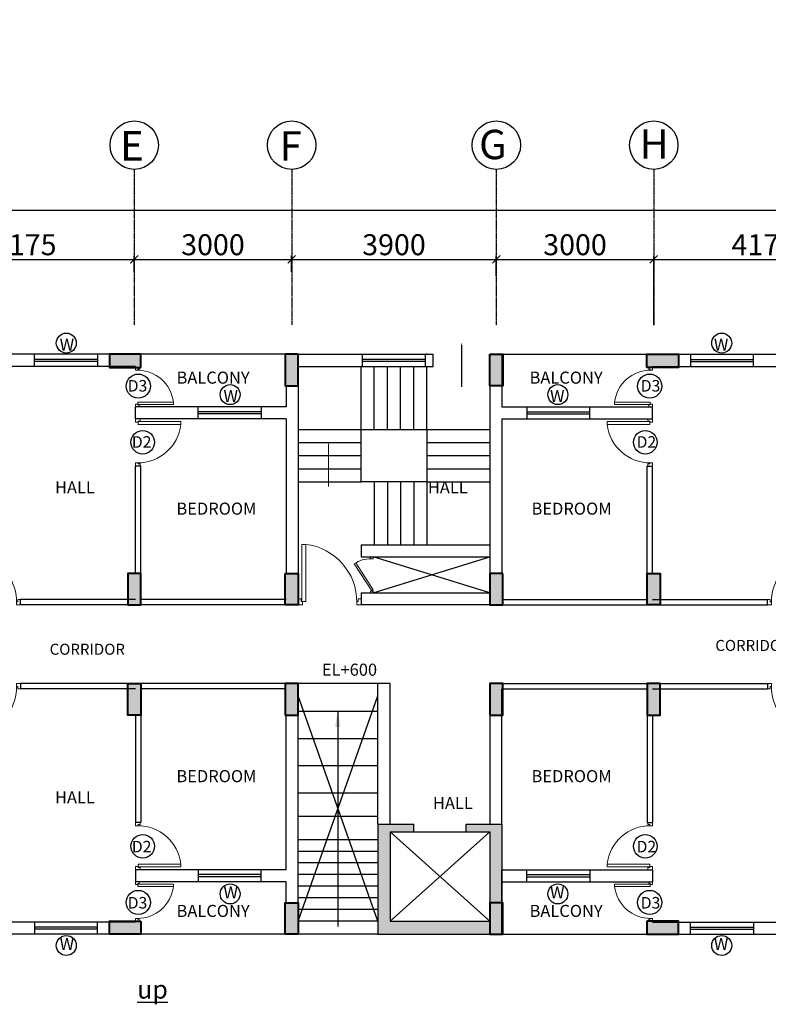
# Model space of a CAD drawing. Units: millimetres. Extents: x 305394 to 67204347, y 2584282 to 3020665.
# Drawn here: x 550582 to 564849, y 2908741 to 2927503 of the extents above; entities that cross this region are included whole.
import ezdxf
from ezdxf.lldxf.tags import DXFTag

# ---------------------------------------------------------------- set-up
doc = ezdxf.new("R2010")
doc.units = ezdxf.units.MM
doc.header["$MEASUREMENT"] = 0
doc.header["$PDMODE"] = 35
doc.header["$PDSIZE"] = -1
doc.linetypes.add('PHANTOM2', pattern=[1.25, 0.625, -0.125, 0.125, -0.125, 0.125, -0.125])
for name, color, linetype, lineweight in [('COLUMN', 6, 'Continuous', 40), ('DOORS', 8, 'Continuous', 13), ('Text', 7, 'Continuous', 0), ('WALL', 4, 'Continuous', 30)]:
    doc.layers.add(name, color=color, linetype=linetype, lineweight=lineweight)
doc.layers.add('GRID', color=1, linetype='Continuous')
doc.layers.add('Legend Text', color=1, linetype='Continuous')
doc.styles.add('ARIAL', font='Arial')
doc.styles.add('RS', font='swiss.ttf')
doc.styles.get("Standard").update_dxf_attribs({"font": 'arial.ttf'})
tags = doc.linetypes.add('HIDDEN', pattern=[0.375, 0.25, -0.125]).pattern_tags.tags
tags[6:7] = [DXFTag(74, 4), DXFTag(75, 0), DXFTag(340, '0'), DXFTag(46, 1.0), DXFTag(50, 0.0), DXFTag(44, 0.0), DXFTag(45, 0.0)]
tags[4:5] = [DXFTag(74, 4), DXFTag(75, 0), DXFTag(340, '0'), DXFTag(46, 1.0), DXFTag(50, 0.0), DXFTag(44, 0.0), DXFTag(45, 0.0)]
doc.dimstyles.new('Darashaw', dxfattribs={"dimtxt": 400, "dimasz": 150, "dimexe": 75, "dimexo": 75, "dimgap": 75, "dimtad": 1, "dimdec": 0, "dimzin": 0, "dimdsep": 46, "dimtxsty": 'RS', "dimblk": 'ARCHTICK', "dimcen": 0.09, "dimdle": 75, "dimclrd": 8, "dimclre": 8, "dimclrt": 256, "dimadec": 0, "dimazin": 0, "dimtfac": 1, "dimtdec": 0, "dimtofl": 0, "dimtmove": 1, "dimatfit": 3, "dimfxl": 1, "dimtolj": 1, "dimtzin": 0, "dimarcsym": 0})
doc.dimstyles.get("Standard").update_dxf_attribs({"dimtxt": 200, "dimasz": 100, "dimexe": 0.18, "dimexo": 0.0625, "dimgap": 0.09, "dimtad": 0, "dimdec": 0, "dimzin": 0, "dimdsep": 46, "dimtxsty": 'Standard', "dimblk": 'ARCHTICK', "dimcen": 0.09, "dimclrd": 256, "dimclre": 256, "dimclrt": 256, "dimadec": 0, "dimazin": 0, "dimtfac": 1, "dimtdec": 0, "dimtofl": 0, "dimtmove": 0, "dimatfit": 3, "dimfxl": 1, "dimtolj": 1, "dimtzin": 0, "dimarcsym": 0})

# ---------------------------------------------------------------- blocks, each defined once
blk = doc.blocks.new('A$C2E8C6490')
at = {"linetype": 'Continuous'}
h = blk.add_hatch(color=8, dxfattribs=at)
h.dxf.hatch_style = 1
h.paths.add_polyline_path([(0, 0.6), (0.25, 0.6), (0.25, 0), (0, 0)])
at = {"layer": 'COLUMN', "color": 3, "linetype": 'Continuous'}
blk.add_lwpolyline([(0, 0.6), (0.25, 0.6), (0.25, 0), (0, 0)], close=True, dxfattribs=at)
blk = doc.blocks.new('D12')
at = {"layer": 'DOORS', "ltscale": 0.5}
for p, q in [((-1.94, -31.72), (-34.62, -31.72)), ((-1.94, -31.72), (-1.94, -33.89)), ((-34.62, -33.89), (-1.94, -33.89))]:
    blk.add_line(p, q, dxfattribs=at)
at = {"layer": 'DOORS'}
blk.add_line((-34.62, -31.73), (-34.62, -33.89), dxfattribs=at)
for points in [[(0, 0), (-3.43, 0), (-3.43, -1.68), (-1.94, -1.68), (-1.94, -2.5), (0, -2.5), (0, -2.5), (0, 0)], [(0, -36), (-3.43, -36), (-3.43, -34.32), (-1.94, -34.32), (-1.94, -33.5), (0, -33.5), (0, -33.5), (0, -36)]]:
    blk.add_lwpolyline(points, dxfattribs=at)
at = {"layer": 'DOORS', "ltscale": 0.5}
blk.add_arc((-1.62, -35.73), 33.24, 89.5645, 173.0733, dxfattribs=at)
blk = doc.blocks.new('_ArchTick')
at = {"color": 0, "linetype": 'ByBlock', "const_width": 0.15}
blk.add_lwpolyline([(-0.5, -0.5), (0.5, 0.5)], dxfattribs=at)
blk = doc.blocks.new('*D637')
at = {"color": 8, "lineweight": -2, "transparency": 16777216}
for p, q in [((548515, 2922935), (552840, 2922935)), ((548590, 2922696), (548590, 2923010)), ((552765, 2922696), (552765, 2923010))]:
    blk.add_line(p, q, dxfattribs=at)
at = {"layer": 'Defpoints', "color": 0, "transparency": 16777216}
for p in [(552765, 2922935), (548590, 2922621, 0), (552765, 2922621)]:
    blk.add_point(p, dxfattribs=at)
at = {"color": 8, "lineweight": -2, "transparency": 16777216, "xscale": 150, "yscale": 150, "zscale": 150, "rotation": 180}
blk.add_blockref('_ArchTick', (548590, 2922935), dxfattribs=at)
at = {"color": 8, "lineweight": -2, "transparency": 16777216, "xscale": 150, "yscale": 150, "zscale": 150}
blk.add_blockref('_ArchTick', (552765, 2922935), dxfattribs=at)
at = {"transparency": 16777216, "insert": (550678, 2923215), "char_height": 400, "attachment_point": 5, "style": 'RS'}
blk.add_mtext('\\A1;4175', dxfattribs=at)
blk = doc.blocks.new('*D638')
at = {"color": 8, "lineweight": -2, "transparency": 16777216}
for p, q in [((552690, 2922935), (555840, 2922935)), ((552765, 2922696), (552765, 2923010)), ((555765, 2922696), (555765, 2923010))]:
    blk.add_line(p, q, dxfattribs=at)
at = {"layer": 'Defpoints', "color": 0, "transparency": 16777216}
for p in [(555765, 2922935), (552765, 2922621), (555765, 2922621)]:
    blk.add_point(p, dxfattribs=at)
at = {"color": 8, "lineweight": -2, "transparency": 16777216, "xscale": 150, "yscale": 150, "zscale": 150, "rotation": 180}
blk.add_blockref('_ArchTick', (552765, 2922935), dxfattribs=at)
at = {"color": 8, "lineweight": -2, "transparency": 16777216, "xscale": 150, "yscale": 150, "zscale": 150}
blk.add_blockref('_ArchTick', (555765, 2922935), dxfattribs=at)
at = {"transparency": 16777216, "insert": (554265, 2923215), "char_height": 400, "attachment_point": 5, "style": 'RS'}
blk.add_mtext('\\A1;3000', dxfattribs=at)
blk = doc.blocks.new('*D639')
at = {"color": 8, "lineweight": -2, "transparency": 16777216}
for p, q in [((555690, 2922935), (559740, 2922935)), ((555765, 2922696), (555765, 2923010)), ((559665, 2922696), (559665, 2923010))]:
    blk.add_line(p, q, dxfattribs=at)
at = {"layer": 'Defpoints', "color": 0, "transparency": 16777216}
for p in [(559665, 2922935), (555765, 2922621), (559665, 2922621)]:
    blk.add_point(p, dxfattribs=at)
at = {"color": 8, "lineweight": -2, "transparency": 16777216, "xscale": 150, "yscale": 150, "zscale": 150, "rotation": 180}
blk.add_blockref('_ArchTick', (555765, 2922935), dxfattribs=at)
at = {"color": 8, "lineweight": -2, "transparency": 16777216, "xscale": 150, "yscale": 150, "zscale": 150}
blk.add_blockref('_ArchTick', (559665, 2922935), dxfattribs=at)
at = {"transparency": 16777216, "insert": (557715, 2923215), "char_height": 400, "attachment_point": 5, "style": 'RS'}
blk.add_mtext('\\A1;3900', dxfattribs=at)
blk = doc.blocks.new('*D640')
at = {"color": 8, "lineweight": -2, "transparency": 16777216}
for p, q in [((559590, 2922935), (562740, 2922935)), ((559665, 2922621), (559665, 2923010)), ((562665, 2921682), (562665, 2923010))]:
    blk.add_line(p, q, dxfattribs=at)
at = {"layer": 'Defpoints', "color": 0, "transparency": 16777216}
for p in [(562665, 2922935), (559665, 2922546, 0), (562665, 2921607, 0)]:
    blk.add_point(p, dxfattribs=at)
at = {"color": 8, "lineweight": -2, "transparency": 16777216, "xscale": 150, "yscale": 150, "zscale": 150, "rotation": 180}
blk.add_blockref('_ArchTick', (559665, 2922935), dxfattribs=at)
at = {"color": 8, "lineweight": -2, "transparency": 16777216, "xscale": 150, "yscale": 150, "zscale": 150}
blk.add_blockref('_ArchTick', (562665, 2922935), dxfattribs=at)
at = {"transparency": 16777216, "insert": (561165, 2923215), "char_height": 400, "attachment_point": 5, "style": 'RS'}
blk.add_mtext('\\A1;3000', dxfattribs=at)
blk = doc.blocks.new('*D641')
at = {"color": 8, "lineweight": -2, "transparency": 16777216}
for p, q in [((562590, 2922935), (566915, 2922935)), ((562665, 2921682), (562665, 2923010)), ((566840, 2921682), (566840, 2923010))]:
    blk.add_line(p, q, dxfattribs=at)
at = {"layer": 'Defpoints', "color": 0, "transparency": 16777216}
for p in [(566840, 2922935), (562665, 2921607, 0), (566840, 2921607, 0)]:
    blk.add_point(p, dxfattribs=at)
at = {"color": 8, "lineweight": -2, "transparency": 16777216, "xscale": 150, "yscale": 150, "zscale": 150, "rotation": 180}
blk.add_blockref('_ArchTick', (562665, 2922935), dxfattribs=at)
at = {"color": 8, "lineweight": -2, "transparency": 16777216, "xscale": 150, "yscale": 150, "zscale": 150}
blk.add_blockref('_ArchTick', (566840, 2922935), dxfattribs=at)
at = {"transparency": 16777216, "insert": (564753, 2923215), "char_height": 400, "attachment_point": 5, "style": 'RS'}
blk.add_mtext('\\A1;4175', dxfattribs=at)
blk = doc.blocks.new('*D659')
at = {"color": 8, "lineweight": -2, "transparency": 16777216}
blk.add_line((538590, 2923875), (614940, 2923875), dxfattribs=at)
at = {"layer": 'Defpoints', "color": 0, "transparency": 16777216}
for p in [(538665, 2923875, 0), (614865, 2923875, 0), (614865, 2923875)]:
    blk.add_point(p, dxfattribs=at)
at = {"color": 8, "lineweight": -2, "transparency": 16777216, "xscale": 150, "yscale": 150, "zscale": 150, "rotation": 180}
blk.add_blockref('_ArchTick', (538665, 2923875), dxfattribs=at)
at = {"color": 8, "lineweight": -2, "transparency": 16777216, "xscale": 150, "yscale": 150, "zscale": 150}
blk.add_blockref('_ArchTick', (614865, 2923875), dxfattribs=at)
at = {"transparency": 16777216, "insert": (575135, 2924436), "char_height": 400, "attachment_point": 5, "style": 'RS'}
blk.add_mtext('\\A1;76200', dxfattribs=at)

msp = doc.modelspace()

# ---------------------------------------------------------------- hatches: boundary and pattern name
h = msp.add_hatch(color=256)
h.dxf.hatch_style = 1
h.paths.add_polyline_path([(559540.4971, 2910076.7089), (557410.4971, 2910076.7089), (557410.4971, 2912176.7089), (558090.4971, 2912176.7089), (558090.4971, 2912026.7089), (557640.4971, 2912026.7089), (557640.4971, 2910326.7089), (559540.4971, 2910326.7089)])
h.paths.add_polyline_path([(559770.4971, 2911306.7089), (559770.4971, 2910676.7089), (559540.4974, 2910676.7089), (559540.4974, 2912026.7089), (559090.4971, 2912026.7089), (559090.4971, 2912176.7089), (559770.4971, 2912176.7089)])

# ---------------------------------------------------------------- linework, layer by layer
at = {"color": 1, "linetype": 'Continuous'}
for p, q in [((550865.7622, 2921126.7089, 0), (550195.4972, 2921126.7089, 0)), ((550865.7622, 2920896.7089, 0), (550865.7622, 2921126.7089, 0)), ((552290.4972, 2921126.7089, 0), (552065.7622, 2921126.7089, 0)), ((552065.7622, 2921126.7089, 0), (552065.7622, 2920896.7089, 0)), ((555890.4968, 2921126.7089, 0), (557117.3392, 2921126.7089, 0)), ((557117.3392, 2920896.7089, 0), (557117.3392, 2921126.7089, 0)), ((558317.3392, 2921126.7089, 0), (558464.3392, 2921126.7089, 0)), ((558317.3392, 2920896.7089, 0), (558317.3392, 2921126.7089, 0)), ((558340.4968, 2921126.7089, 0), (558327.3394, 2921126.7089, 0)), ((558464.3392, 2920896.7089, 0), (558464.3392, 2921126.7089, 0)), ((559770.4971, 2921126.7089, 0), (559770.4971, 2920126.7089, 0)), ((563135.4971, 2921126.7089, 0), (563365.2321, 2921126.7089, 0)), ((563365.2321, 2921126.7089, 0), (563365.2321, 2920896.7089, 0)), ((564565.2321, 2921126.7089, 0), (565235.4971, 2921126.7089, 0)), ((564565.2321, 2920896.7089, 0), (564565.2321, 2921126.7089, 0)), ((550865.7622, 2920896.7089, 0), (550395.4972, 2920896.7089, 0)), ((552790.4972, 2920896.7089, 0), (552065.7622, 2920896.7089, 0)), ((555890.4968, 2920896.7089, 0), (557117.3392, 2920896.7089, 0)), ((558317.3392, 2920896.7089, 0), (558464.3392, 2920896.7089, 0)), ((559540.4971, 2920881.7089, 0), (559540.4971, 2916951.7089, 0)), ((559770.4971, 2920881.7089, 0), (559770.4971, 2920126.7089, 0)), ((562640.4971, 2920896.7089, 0), (563365.2321, 2920896.7089, 0)), ((564565.2321, 2920896.7089, 0), (565035.4971, 2920896.7089, 0)), ((555660.4972, 2920526.7089, 0), (555660.4972, 2920126.7089, 0)), ((555890.4969, 2920526.7086, 0), (555890.4972, 2916951.7089, 0)), ((559770.4971, 2920526.7089, 0), (559770.4971, 2920126.7089, 0)), ((552790.4972, 2919896.7089, 0), (552790.4972, 2920126.7089, 0)), ((553985.4972, 2920126.7089, 0), (552790.4972, 2920126.7089, 0)), ((553985.4972, 2919896.7089, 0), (553985.4972, 2920126.7089, 0)), ((555660.4972, 2920126.7089, 0), (555185.4972, 2920126.7089, 0)), ((555185.4972, 2920126.7089, 0), (555185.4972, 2919896.7089, 0)), ((559770.4971, 2920126.7089, 0), (560245.4971, 2920126.7089, 0)), ((560245.4971, 2920126.7089, 0), (560245.4971, 2919896.7089, 0)), ((561445.4971, 2920126.7089, 0), (562640.4971, 2920126.7089, 0)), ((561445.4971, 2919896.7089, 0), (561445.4971, 2920126.7089, 0)), ((562640.4971, 2919896.7089, 0), (562640.4971, 2920126.7089, 0)), ((553985.4972, 2919896.7089, 0), (552790.4972, 2919896.7089, 0)), ((555660.4972, 2919896.7089, 0), (555185.4972, 2919896.7089, 0)), ((555660.4972, 2919896.7089, 0), (555660.4972, 2916951.7089, 0)), ((559770.4971, 2919896.7089, 0), (559770.4971, 2916951.7089, 0)), ((559770.4971, 2919896.7089, 0), (560245.4971, 2919896.7089, 0)), ((561445.4971, 2919896.7089, 0), (562640.4971, 2919896.7089, 0)), ((552790.4972, 2916951.7089, 0), (552790.4972, 2918996.7089, 0)), ((552890.4972, 2918996.7089, 0), (552790.4972, 2918996.7089, 0)), ((552890.4972, 2916951.7089, 0), (552890.4972, 2918996.7089, 0)), ((562540.4971, 2916951.7089, 0), (562540.4971, 2918996.7089, 0)), ((562540.4971, 2918996.7089, 0), (562640.4971, 2918996.7089, 0)), ((562640.4971, 2916951.7089, 0), (562640.4971, 2918996.7089, 0)), ((557090.4968, 2917496.7089, 0), (559540.4971, 2917496.7089, 0)), ((557090.4968, 2917496.7089, 0), (557090.4968, 2917266.7089, 0)), ((557090.4968, 2917266.7089, 0), (559540.4971, 2917266.7089, 0)), ((557090.4968, 2916581.7089, 0), (559540.497, 2916581.7089, 0)), ((557090.4968, 2916581.7089, 0), (557090.4968, 2916351.7089, 0)), ((552790.4972, 2916451.7089, 0), (550595.4972, 2916451.7089, 0)), ((550595.4972, 2916351.7089, 0), (550595.4972, 2916451.7089, 0)), ((555640.4975, 2916351.7086, 0), (550595.4972, 2916351.7089, 0)), ((555660.4972, 2916451.7089, 0), (552890.4972, 2916451.7089, 0)), ((559540.497, 2916351.7089, 0), (557090.4968, 2916351.7089, 0)), ((559790.4971, 2916451.7089, 0), (562540.4971, 2916451.7089, 0)), ((559790.4971, 2916351.7089, 0), (564835.4971, 2916351.7089, 0)), ((562640.4971, 2916451.7089, 0), (564835.4971, 2916451.7089, 0)), ((564835.4971, 2916351.7089, 0), (564835.4971, 2916451.7089, 0)), ((555640.4975, 2914851.7093, 0), (550595.4972, 2914851.7089, 0)), ((550595.4972, 2914851.7089, 0), (550595.4972, 2914751.7089, 0)), ((557640.4971, 2914851.7089, 0), (557410.4971, 2914851.7089, 0)), ((557410.4971, 2912176.7089, 0), (557410.4971, 2914851.7089, 0)), ((557640.4971, 2912176.7089, 0), (557640.4971, 2914851.7089, 0)), ((559790.4971, 2914851.7089, 0), (564835.4971, 2914851.7089, 0)), ((564835.4971, 2914851.7089, 0), (564835.4971, 2914751.7089, 0)), ((552790.4972, 2914751.7089, 0), (550595.4972, 2914751.7089, 0)), ((555660.4972, 2914751.7089, 0), (552890.4972, 2914751.7089, 0)), ((559770.4971, 2912176.7089, 0), (559770.4971, 2914751.7089, 0)), ((559790.4971, 2914751.7089, 0), (562540.4971, 2914751.7089, 0)), ((562640.4971, 2914751.7089, 0), (564835.4971, 2914751.7089, 0)), ((552790.4972, 2914251.7089, 0), (552790.4972, 2912206.7089, 0)), ((552890.4972, 2914251.7089, 0), (552890.4972, 2912206.7089, 0)), ((555660.4972, 2911306.7089, 0), (555660.4972, 2914251.7089, 0)), ((555890.4969, 2910676.7093, 0), (555890.4972, 2914251.7089, 0)), ((559540.4974, 2914251.7093, 0), (559540.4974, 2912176.7089, 0)), ((559770.4971, 2912176.7089, 0), (559770.4971, 2914251.7089, 0)), ((562540.4971, 2914251.7089, 0), (562540.4971, 2912206.7089, 0)), ((562640.4971, 2914251.7089, 0), (562640.4971, 2912206.7089, 0)), ((552890.4972, 2912206.7089, 0), (552790.4972, 2912206.7089, 0)), ((557410.4971, 2912176.7089, 0), (558090.4971, 2912176.7089, 0)), ((557410.4971, 2912176.7089, 0), (557410.4971, 2910076.7089, 0)), ((558090.4971, 2912026.7089, 0), (558090.4971, 2912176.7089, 0)), ((559090.4971, 2912176.7089, 0), (559770.4971, 2912176.7089, 0)), ((559090.4971, 2912026.7089, 0), (559090.4971, 2912176.7089, 0)), ((559770.4971, 2912176.7089, 0), (559770.4971, 2911306.7089, 0)), ((562540.4971, 2912206.7089, 0), (562640.4971, 2912206.7089, 0)), ((557640.4971, 2912026.7089, 0), (559540.4971, 2912026.7089, 0)), ((557640.4971, 2912026.7089, 0), (558090.4971, 2912026.7089, 0)), ((557640.4971, 2912026.7089, 0), (557640.4971, 2910326.7089, 0)), ((559090.4971, 2912026.7089, 0), (559540.4971, 2912026.7089, 0)), ((559540.4974, 2912026.7089, 0), (559540.4974, 2910676.7093, 0)), ((552790.4972, 2911306.7089, 0), (552790.4972, 2911076.7089, 0)), ((553985.4972, 2911306.7089, 0), (552790.4972, 2911306.7089, 0)), ((553985.4972, 2911306.7089, 0), (553985.4972, 2911076.7089, 0)), ((555660.4972, 2911306.7089, 0), (555185.4972, 2911306.7089, 0)), ((555185.4972, 2911076.7089, 0), (555185.4972, 2911306.7089, 0)), ((559770.4971, 2911306.7089, 0), (559770.4971, 2910676.7089, 0)), ((559770.4971, 2911306.7089, 0), (560245.4971, 2911306.7089, 0)), ((559770.4971, 2910076.7089, 0), (559770.4971, 2911306.7089, 0)), ((559770.4971, 2910676.7089, 0), (559770.4971, 2911306.7089, 0)), ((560245.4971, 2911076.7089, 0), (560245.4971, 2911306.7089, 0)), ((561445.4971, 2911306.7089, 0), (562640.4971, 2911306.7089, 0)), ((561445.4971, 2911306.7089, 0), (561445.4971, 2911076.7089, 0)), ((562640.4971, 2911306.7089, 0), (562640.4971, 2911076.7089, 0)), ((553985.4972, 2911076.7089, 0), (552790.4972, 2911076.7089, 0)), ((555660.4972, 2911076.7089, 0), (555185.4972, 2911076.7089, 0)), ((555660.4972, 2910676.7089, 0), (555660.4972, 2911076.7089, 0)), ((559770.4971, 2911076.7089, 0), (560245.4971, 2911076.7089, 0)), ((561445.4971, 2911076.7089, 0), (562640.4971, 2911076.7089, 0)), ((550865.7622, 2910306.7089, 0), (550395.4972, 2910306.7089, 0)), ((550865.7622, 2910306.7089, 0), (550865.7622, 2910076.7089, 0)), ((552790.4972, 2910306.7089, 0), (552065.7622, 2910306.7089, 0)), ((552065.7622, 2910076.7089, 0), (552065.7622, 2910306.7089, 0)), ((557640.4971, 2910326.7089, 0), (559540.4971, 2910326.7089, 0)), ((562640.4971, 2910306.7089, 0), (563365.2321, 2910306.7089, 0)), ((563365.2321, 2910076.7089, 0), (563365.2321, 2910306.7089, 0)), ((564565.2321, 2910306.7089, 0), (565035.4971, 2910306.7089, 0)), ((564565.2321, 2910306.7089, 0), (564565.2321, 2910076.7089, 0)), ((550865.7622, 2910076.7089, 0), (550195.4972, 2910076.7089, 0)), ((552290.4972, 2910076.7089, 0), (552065.7622, 2910076.7089, 0)), ((557410.4971, 2910076.7089, 0), (559770.4971, 2910076.7089, 0)), ((563135.4971, 2910076.7089, 0), (563365.2321, 2910076.7089, 0)), ((564565.2321, 2910076.7089, 0), (565235.4971, 2910076.7089, 0))]:
    msp.add_line(p, q, dxfattribs=at)
at = {"color": 5, "linetype": 'Continuous'}
for p, q in [((552065.7622, 2921126.7089, 0), (550865.7622, 2921126.7089, 0)), ((552065.7622, 2921030.7139, 0), (550865.7622, 2921030.7139, 0)), ((552065.7622, 2920990.3122, 0), (550865.7622, 2920990.3122, 0)), ((555660.4972, 2921126.7089, 0), (552890.4972, 2921126.7089, 0)), ((557117.3392, 2921126.7089, 0), (558317.3392, 2921126.7089, 0)), ((558317.3392, 2921030.7139, 0), (557117.3392, 2921030.7139, 0)), ((558317.3392, 2920990.3122, 0), (557117.3392, 2920990.3122, 0)), ((559770.4971, 2921126.7089, 0), (562540.4971, 2921126.7089, 0)), ((563365.2321, 2921126.7089, 0), (564565.2321, 2921126.7089, 0)), ((563365.2321, 2921030.7139, 0), (564565.2321, 2921030.7139, 0)), ((563365.2321, 2920990.3122, 0), (564565.2321, 2920990.3122, 0)), ((552065.7622, 2920896.7089, 0), (550865.7622, 2920896.7089, 0)), ((557090.4968, 2919696.7089, 0), (557090.4968, 2920896.7089, 0)), ((557117.3392, 2920896.7089, 0), (558317.3392, 2920896.7089, 0)), ((557340.4968, 2919696.7089, 0), (557340.4968, 2920896.7089, 0)), ((557590.4968, 2919696.7089, 0), (557590.4968, 2920896.7089, 0)), ((557840.4968, 2919696.7089, 0), (557840.4968, 2920896.7089, 0)), ((558090.4968, 2919696.7089, 0), (558090.4968, 2920896.7089, 0)), ((558340.4968, 2919696.7089, 0), (558340.4968, 2920896.7089, 0)), ((563365.2321, 2920896.7089, 0), (564565.2321, 2920896.7089, 0)), ((555185.4972, 2920126.7089, 0), (553985.4972, 2920126.7089, 0)), ((555185.4972, 2920030.7138, 0), (553985.4972, 2920030.7138, 0)), ((560245.4971, 2920126.7089, 0), (561445.4971, 2920126.7089, 0)), ((560245.4971, 2920030.7138, 0), (561445.4971, 2920030.7138, 0)), ((555185.4972, 2919990.3122, 0), (553985.4972, 2919990.3122, 0)), ((555185.4972, 2919896.7089, 0), (553985.4972, 2919896.7089, 0)), ((560245.4971, 2919990.3122, 0), (561445.4971, 2919990.3122, 0)), ((560245.4971, 2919896.7089, 0), (561445.4971, 2919896.7089, 0)), ((555890.4968, 2919696.7089, 0), (559540.4973, 2919696.7089, 0)), ((557090.4968, 2918696.7089, 0), (557090.4968, 2919696.7089, 0)), ((557340.4968, 2919696.7089, 0), (558340.4973, 2919696.7089, 0)), ((558340.4973, 2919696.7089, 0), (558340.4971, 2918196.7089, 0)), ((555890.4968, 2919446.7089, 0), (557090.4968, 2919446.7089, 0)), ((558340.4972, 2919446.7089, 0), (559540.4972, 2919446.7089, 0)), ((555890.4968, 2919196.7089, 0), (557090.4968, 2919196.7089, 0)), ((558340.4972, 2919196.7089, 0), (559540.4972, 2919196.7089, 0)), ((555890.4968, 2918946.7089, 0), (557090.4968, 2918946.7089, 0)), ((558340.4972, 2918946.7089, 0), (559540.4972, 2918946.7089, 0)), ((555890.4968, 2918696.7089, 0), (557090.4968, 2918696.7089, 0)), ((558340.4971, 2918696.7089, 0), (557090.4968, 2918696.7089, 0)), ((557340.4968, 2918696.7089, 0), (557340.4968, 2917496.7089, 0)), ((557590.4968, 2918696.7089, 0), (557590.4968, 2917496.7089, 0)), ((557840.4968, 2918696.7089, 0), (557840.4968, 2917496.7089, 0)), ((558090.4968, 2918696.7089, 0), (558090.4968, 2917496.7089, 0)), ((558340.4968, 2918696.7089, 0), (558340.4968, 2917496.7089, 0)), ((558340.4972, 2918696.7089, 0), (559540.4972, 2918696.7089, 0)), ((559540.497, 2916581.7089, 0), (557320.4968, 2917266.7089, 0)), ((557320.4968, 2916581.7089, 0), (559540.497, 2917266.7089, 0)), ((557640.4971, 2910326.7089, 0), (559540.4971, 2912026.7089, 0)), ((557640.4971, 2912026.7089, 0), (559540.4971, 2910326.7089, 0)), ((558090.4971, 2912026.7089, 0), (559090.4971, 2912026.7089, 0)), ((555185.4972, 2911306.7089, 0), (553985.4972, 2911306.7089, 0)), ((555185.4972, 2911213.1057, 0), (553985.4972, 2911213.1057, 0)), ((560245.4971, 2911306.7089, 0), (561445.4971, 2911306.7089, 0)), ((560245.4971, 2911213.1057, 0), (561445.4971, 2911213.1057, 0)), ((555185.4972, 2911172.704, 0), (553985.4972, 2911172.704, 0)), ((555185.4972, 2911076.7089, 0), (553985.4972, 2911076.7089, 0)), ((560245.4971, 2911172.704, 0), (561445.4971, 2911172.704, 0)), ((560245.4971, 2911076.7089, 0), (561445.4971, 2911076.7089, 0)), ((552065.7622, 2910306.7089, 0), (550865.7622, 2910306.7089, 0)), ((563365.2321, 2910306.7089, 0), (564565.2321, 2910306.7089, 0)), ((552065.7622, 2910213.1057, 0), (550865.7622, 2910213.1057, 0)), ((552065.7622, 2910172.704, 0), (550865.7622, 2910172.704, 0)), ((552065.7622, 2910076.7089, 0), (550865.7622, 2910076.7089, 0)), ((555660.4972, 2910076.7089, 0), (552890.4972, 2910076.7089, 0)), ((559790.4971, 2910076.7089, 0), (562540.4971, 2910076.7089, 0)), ((563365.2321, 2910213.1057, 0), (564565.2321, 2910213.1057, 0)), ((563365.2321, 2910172.704, 0), (564565.2321, 2910172.704, 0)), ((563365.2321, 2910076.7089, 0), (564565.2321, 2910076.7089, 0))]:
    msp.add_line(p, q, dxfattribs=at)
at = {"color": 8, "linetype": 'Continuous'}
msp.add_line((557410.4971, 2914851.7089, 0), (555890.4972, 2914851.7089, 0), dxfattribs=at)
at = {"color": 5, "linetype": 'HIDDEN', "ltscale": 1000}
for p, q in [((557410.4971, 2910326.7089, 0), (555890.4972, 2914621.7089, 0)), ((555890.4972, 2910326.7089, 0), (557410.4971, 2914621.7089, 0)), ((557410.4971, 2910326.7089, 0), (555890.4972, 2910326.7089, 0)), ((557410.4971, 2910076.7089, 0), (555890.4972, 2910076.7089, 0))]:
    msp.add_line(p, q, dxfattribs=at)
at = {"color": 8, "linetype": 'Continuous', "ltscale": 1000}
for p, q in [((557410.4971, 2914322.5821, 0), (555890.4972, 2914322.5821, 0)), ((557410.4971, 2913802.7911, 0), (555890.4972, 2913802.7911, 0)), ((557410.4971, 2913283, 0), (555890.4972, 2913283, 0)), ((557410.4971, 2912763.2089, 0), (555890.4972, 2912763.2089, 0)), ((557410.4971, 2912320.2089, 0), (555890.4972, 2912320.2089, 0)), ((557410.4971, 2911877.2089, 0), (555890.4972, 2911877.2089, 0)), ((557410.4971, 2911655.7089, 0), (555890.4972, 2911655.7089, 0)), ((557410.4971, 2911434.2089, 0), (555890.4972, 2911434.2089, 0)), ((557410.4971, 2911212.7089, 0), (555890.4972, 2911212.7089, 0)), ((557410.4971, 2910991.2089, 0), (555890.4972, 2910991.2089, 0)), ((557410.4971, 2910769.7089, 0), (555890.4972, 2910769.7089, 0)), ((557410.4971, 2910548.2089, 0), (555890.4972, 2910548.2089, 0))]:
    msp.add_line(p, q, dxfattribs=at)
at = {"color": 1, "elevation": -0.0005}
for points in [[(559004.993, 2921354.6267, 0, 100, 0), (559004.993, 2921090.1232, 20, 20, 0), (559004.993, 2920501.8768, 50, 50, 0)], [(556465.2733, 2919458.0674, 0, 100, 0), (556465.2733, 2919193.5639, 20, 20, 0), (556465.2733, 2918605.3175, 50, 50, 0)]]:
    msp.add_lwpolyline(points, format="xyseb", dxfattribs=at)
at = {"color": 7}
for centre in [(552765.4972, 2925111.8337, 0), (555765.4972, 2925111.8337, 0), (559665.4971, 2925111.8337, 0), (562665.4971, 2925111.8337, 0)]:
    msp.add_circle(centre, 460.8, dxfattribs=at)
for centre, radius in [((551469.7552, 2921340.858, 0), 190.2394), ((563961.2391, 2921340.858, 0), 190.2394), ((552842.2065, 2920520.7876), 229.7875), ((562588.7878, 2920520.7876), 229.7875), ((554592.2552, 2920358.6491), 190.2394), ((560838.7391, 2920358.6491), 190.2394), ((552926.8416, 2919450.7677, 0), 224.4536), ((562504.1527, 2919450.7677, 0), 224.4536), ((552926.8416, 2911752.6502, 0), 224.4536), ((562504.1527, 2911752.6502, 0), 224.4536), ((554592.2552, 2910844.7688), 190.2394), ((560838.7391, 2910844.7688), 190.2394), ((552842.2065, 2910682.6303), 229.7875), ((562588.7878, 2910682.6303), 229.7875), ((551469.7552, 2909862.5599, 0), 190.2394), ((563961.2391, 2909862.5599, 0), 190.2394)]:
    msp.add_circle(centre, radius)
at = {"layer": 'DOORS', "color": 253, "ltscale": 0.5}
for p, q in [((556957.1462, 2917134.8303, 0), (557292.0271, 2916616.8768, 0)), ((557320.4968, 2916638.9546, 0), (556988.2264, 2917153.5417, 0)), ((557320.4968, 2916638.9546, 0), (557292.0271, 2916616.8768, 0))]:
    msp.add_line(p, q, dxfattribs=at)
at = {"layer": 'DOORS', "color": 253, "elevation": 0}
for points in [[(557320.4968, 2917266.7089), (557270.59, 2917266.7089), (557270.59, 2917238.8052), (557270.59, 2917238.8052), (557270.59, 2917231.5411), (557320.4968, 2917231.5411), (557320.4968, 2917266.7089)], [(557320.4968, 2916581.7089), (557270.59, 2916581.7089), (557270.59, 2916609.6127), (557270.59, 2916609.6127), (557270.59, 2916616.4553), (557320.4968, 2916616.4553), (557320.4968, 2916581.7089)], [(557320.4968, 2916581.7089), (557270.59, 2916581.7089), (557270.59, 2916609.6127), (557270.59, 2916609.6127), (557270.59, 2916616.4553), (557320.4968, 2916616.4553), (557320.4968, 2916581.7089)]]:
    msp.add_lwpolyline(points, dxfattribs=at)
at = {"layer": 'DOORS', "color": 253, "ltscale": 0.5}
msp.add_open_spline([(556957.1462, 2917134.8303, 0), (557026.0842, 2917176.9137, 0), (557046.2119, 2917186.0721, 0), (557119.8575, 2917214.481, 0), (557176.0054, 2917226.8924, 0), (557245.3362, 2917231.5401, 0), (557257.9615, 2917231.9626, 0), (557270.59, 2917231.9626, 0)], degree=3, knots=[3.44182014708, 3.44182014708, 3.44182014708, 3.44182014708, 3.55881391095, 3.55881391095, 3.86006875897, 3.86006875897, 3.92699081699, 3.92699081699, 3.92699081699, 3.92699081699], dxfattribs=at)
at = {"layer": 'GRID', "color": 252, "linetype": 'PHANTOM2'}
for p, q in [((552765.4972, 2924651.0337, 0), (552765.4972, 2921682, 0)), ((555765.4972, 2924651.0337, 0), (555765.4972, 2921682, 0)), ((559665.4971, 2924651.0337, 0), (559665.4971, 2921682, 0)), ((562665.4971, 2924651.0337, 0), (562665.4971, 2921682, 0))]:
    msp.add_line(p, q, dxfattribs=at)

# ---------------------------------------------------------------- block references
at = {"linetype": 'Continuous', "extrusion": (1.68663e-12, 4.41977e-13, -1), "xscale": 1000, "yscale": 1000, "zscale": -1000, "rotation": 90}
msp.add_blockref('A$C2E8C6490', (-552290.4968, 2920876.7092, 0), dxfattribs=at)
at = {"linetype": 'Continuous', "extrusion": (1.68663e-12, 4.41977e-13, -1), "xscale": 1000, "yscale": 1000, "zscale": -1000}
for p in [(-555890.4969, 2920526.7086, 0), (-552890.4969, 2916351.7086, 0)]:
    msp.add_blockref('A$C2E8C6490', p, dxfattribs=at)
at = {"linetype": 'Continuous', "xscale": 1000, "yscale": 1000, "zscale": 1000}
for p in [(559540.4974, 2920526.7086, 0), (555640.4975, 2916351.7086, 0), (562540.4974, 2916351.7086, 0)]:
    msp.add_blockref('A$C2E8C6490', p, dxfattribs=at)
for p, rotation in [((563135.4974, 2920876.7092, 0), 90), ((552890.4969, 2914851.7093, 0), 180.0000000000011), ((555890.4969, 2910676.7093, 0), 180.0000000000011), ((552290.4968, 2910326.7086, 0), 270)]:
    msp.add_blockref('A$C2E8C6490', p, dxfattribs=dict(at, rotation=rotation))
at = {"color": 5, "extrusion": (1.68663e-12, 4.41977e-13, -1), "xscale": 20.83333332886537, "yscale": 20.83333332886537, "zscale": -20.83333332886537, "rotation": 359.9999995101463}
msp.add_blockref('D12', (-552790.4972, 2920876.7089, 0), dxfattribs=at)
at = {"color": 5, "xscale": 20.83333332886537, "yscale": 20.83333332886537, "zscale": 20.83333332886537}
for p, rotation in [((562640.4971, 2920876.7089, 0), 359.9999995101484), ((552790.4972, 2910326.7089, 0), 179.9999995101484)]:
    msp.add_blockref('D12', p, dxfattribs=dict(at, rotation=rotation))
at = {"color": 7}
for p, xscale, yscale, zscale, rotation in [((552790.4972, 2918996.7089, 0), 25.00000000498647, 25.00000000498647, 25.00000000498647, 179.9999995101484), ((557090.4968, 2916351.7089, 0), 33.33333333296373, 33.33333333296373, 33.33333333296373, 269.9999995101484), ((550595.4972, 2916351.7089, 0), 29.16666666634326, 29.16666666634326, 29.16666666634326, 269.9999995101483), ((564835.4971, 2914851.7089, 0), 29.16666666634326, 29.16666666634326, 29.16666666634326, 89.99999951014833), ((562640.4971, 2912206.7089, 0), 25.00000000498647, 25.00000000498647, 25.00000000498647, 359.9999995101484)]:
    msp.add_blockref('D12', p, dxfattribs=dict(at, xscale=xscale, yscale=yscale, zscale=zscale, rotation=rotation))
at = {"color": 7, "extrusion": (-1.67792e-12, -3.97548e-13, -1)}
for p, xscale, yscale, zscale, rotation in [((-562640.4971, 2918996.7089, 0), 25.00000000498647, 25.00000000498647, -25.00000000498647, 179.9999995101462), ((-564835.4971, 2916351.7089, 0), 29.16666666634326, 29.16666666634326, -29.16666666634326, 269.9999995101462)]:
    msp.add_blockref('D12', p, dxfattribs=dict(at, xscale=xscale, yscale=yscale, zscale=zscale, rotation=rotation))
at = {"linetype": 'Continuous', "extrusion": (-1.67792e-12, -3.97548e-13, -1), "xscale": 1000, "yscale": 1000, "zscale": -1000}
msp.add_blockref('A$C2E8C6490', (-559790.4968, 2916351.7086, 0), dxfattribs=at)
at = {"color": 7, "extrusion": (1.68663e-12, -3.97548e-13, -1)}
for p, xscale, yscale, zscale, rotation in [((-550595.4972, 2914851.7089, 0), 29.16666666634326, 29.16666666634326, -29.16666666634326, 89.99999951014622), ((-552790.4972, 2912206.7089, 0), 25.00000000498647, 25.00000000498647, -25.00000000498647, 359.9999995101463)]:
    msp.add_blockref('D12', p, dxfattribs=dict(at, xscale=xscale, yscale=yscale, zscale=zscale, rotation=rotation))
at = {"linetype": 'Continuous', "extrusion": (1.68663e-12, -3.97548e-13, -1), "xscale": 1000, "yscale": 1000, "zscale": -1000, "rotation": 179.9999999999989}
msp.add_blockref('A$C2E8C6490', (-555640.4975, 2914851.7093, 0), dxfattribs=at)
at = {"linetype": 'Continuous', "extrusion": (-1.67792e-12, -3.97548e-13, -1), "xscale": 1000, "yscale": 1000, "zscale": -1000}
for p, rotation in [((-559540.4974, 2914851.7093, 0), 179.9999999999989), ((-562540.4974, 2914851.7093, 0), 179.9999999999989), ((-559540.4974, 2910676.7093, 0), 179.9999999999989), ((-563135.4974, 2910326.7086, 0), 270)]:
    msp.add_blockref('A$C2E8C6490', p, dxfattribs=dict(at, rotation=rotation))
at = {"color": 5, "extrusion": (-1.67792e-12, -3.97548e-13, -1), "xscale": 20.83333332886537, "yscale": 20.83333332886537, "zscale": -20.83333332886537, "rotation": 179.9999995101463}
msp.add_blockref('D12', (-562640.4971, 2910326.7089, 0), dxfattribs=at)

# ---------------------------------------------------------------- texts
at = {"color": 7, "insert": (552820.8004, 2909784.2439, -10333.754), "char_height": 350, "width": 7642.325761, "attachment_point": 1, "style": 'ARIAL'}
msp.add_mtext('\\pi2858.2;{\\LRamp up}', dxfattribs=at)
at = {"layer": 'Legend Text', "color": 7, "linetype": 'Continuous', "style": 'ARIAL'}
for s, p in [('E', (552495.3695, 2924819.5077, -16534.0064)), ('F', (555535.8312, 2924815.5077, -16534.0064)), ('G', (559337.4239, 2924844.7077, -16534.0064)), ('H', (562393.9604, 2924856.3077, -16534.0064))]:
    msp.add_text(s, height=560, dxfattribs=at).set_placement(p)
at = {"layer": 'Legend Text', "color": 7, "char_height": 350, "width": 7642.325761, "attachment_point": 1, "style": 'ARIAL'}
for s, insert in [('\\pi2950;{\\Lramp up}', (386800.3978, 2927586.8453, -10333.754)), ('\\pi2950;{\\Lramp up}', (427005.283, 2927213.8087, -10333.754)), ('\\pi2636.3;{\\Lgrnd fl plan}', (398865.9239, 2926138.3779, -10333.754))]:
    msp.add_mtext(s, dxfattribs=dict(at, insert=insert))
at = {"layer": 'Text', "style": 'ARIAL'}
for p in [(553570.624, 2920567.0414, -10333.754), (560298.7127, 2920567.0414, -10333.754), (553570.624, 2910406.2196, -10333.754), (560298.7127, 2910406.2196, -10333.754)]:
    msp.add_text('BALCONY', height=230, dxfattribs=at).set_placement(p)
at = {"layer": 'Text', "char_height": 230, "width": 573.904386, "style": 'ARIAL'}
for s, insert, attachment_point in [('HALL ', (552014.5907, 2918705.6308, -10333.754), 3), ('\\pi-96.329;HALL ', (580516.4036, 2918705.6308, -10333.754), 1), ('BEDROOM ', (555094.7561, 2918301.2119), 3), ('BEDROOM ', (560336.2381, 2918301.2119), 1), ('{\\H0.91304x;CORRIDOR}', (552587.4755, 2915611.9992), 3), ('{\\H0.91304x;CORRIDOR}', (565273.9755, 2915683.9992), 3), ('EL+600', (557393.0909, 2914930.4195, 0), 9), ('BEDROOM ', (555094.7561, 2912902.2059), 9), ('BEDROOM ', (560336.2381, 2912902.2059), 7), ('HALL ', (552014.5907, 2912497.7871, -10333.754), 9), ('\\pi-96.329;HALL ', (580613.1867, 2912690.6308, -10333.754), 1)]:
    msp.add_mtext(s, dxfattribs=dict(at, insert=insert, attachment_point=attachment_point))
at = {"layer": 'WALL', "lineweight": 25}
for s, insert, char_height, attachment_point in [('W', (551619.1033, 2921427.4554, 0), 230, 3), ('W', (563811.891, 2921427.4554, 0), 230, 1), ('D3', (553012.8984, 2920636.9819), 219.62895, 3), ('D3', (562418.0959, 2920636.9819), 219.62895, 1), ('W', (554741.6033, 2920445.2465), 230, 3), ('W', (560689.391, 2920445.2465), 230, 1), ('D2', (553092.0239, 2919566.962, 0), 219.62895, 3), ('D2', (562338.9704, 2919566.962, 0), 219.62895, 1), ('D2', (553092.0239, 2911636.4558, 0), 219.62895, 9), ('D2', (562338.9704, 2911636.4558, 0), 219.62895, 7), ('W', (554741.6033, 2910758.1714), 230, 9), ('W', (560689.391, 2910758.1714), 230, 7), ('D3', (553012.8984, 2910566.436), 219.62895, 9), ('D3', (562418.0959, 2910566.436), 219.62895, 7), ('W', (551619.1033, 2909775.9625, 0), 230, 9), ('W', (563811.891, 2909775.9625, 0), 230, 7)]:
    msp.add_mtext_dynamic_manual_height_columns(s, width=0.18262, gutter_width=1, heights=[0], dxfattribs=dict(at, insert=insert, char_height=char_height, attachment_point=attachment_point))

# ---------------------------------------------------------------- dimensions: what is measured, and where the dimension line sits
dim = msp.add_linear_dim(base=(614865.4973, 2923875), p1=(538665.4972, 2923875, 0), p2=(614865.4973, 2923875, 0), dimstyle='Darashaw')
dim.commit()
dim.dimension.update_dxf_attribs({"geometry": '*D659', "text_midpoint": (575135, 2924155.5669), "dimtype": 160})
for base, p1, p2, picture, middle in [((552765.4972, 2922934.6629, 0), (548590.4968, 2922620.6629, 0), (552765.4972, 2922620.6629, 0), '*D637', (550677.997, 2923215.2298, 0)), ((555765.4972, 2922934.6629, 0), (552765.4972, 2922620.6629, 0), (555765.4972, 2922620.6629, 0), '*D638', (554265.4972, 2923215.2298, 0)), ((559665.4971, 2922934.6629, 0), (555765.4972, 2922620.6629, 0), (559665.4971, 2922620.6629, 0), '*D639', (557715.4971, 2923215.2298, 0)), ((562665.4971, 2922934.6629), (559665.4971, 2922545.6629, 0), (562665.4971, 2921607, 0), '*D640', (561165.4971, 2923215.2298)), ((566840.4971, 2922934.6629), (562665.4971, 2921607, 0), (566840.4971, 2921607, 0), '*D641', (564752.9971, 2923215.2298))]:
    dim = msp.add_linear_dim(base=base, p1=p1, p2=p2, dimstyle='Darashaw')
    dim.commit()
    dim.dimension.update_dxf_attribs({"geometry": picture, "text_midpoint": middle})

# ---------------------------------------------------------------- leaders
at = {"color": 8}
msp.add_leader([(556642, 2914322.5821, 0), (556642, 2910225.5, 0)], dimstyle='Standard', override={"dimasz": 300, "dimgap": 0.09, "dimtad": 0, "dimclrd": 8, "dimtfillclr": 6}, dxfattribs=at)

doc.saveas('drawing.dxf')
